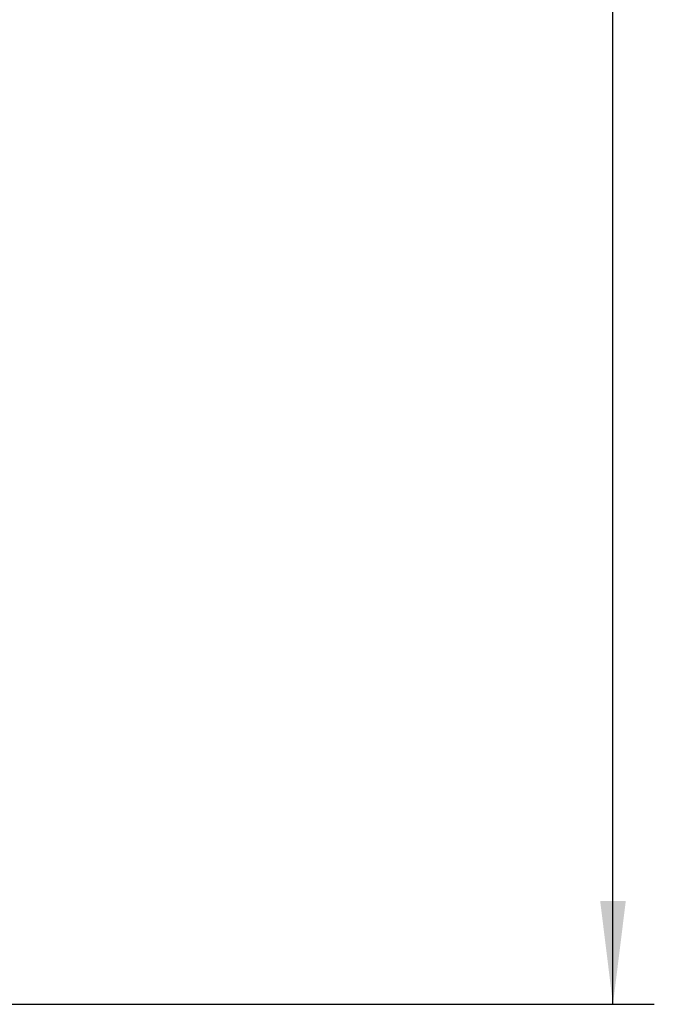
# Model space of a CAD drawing. Units: millimetres. Extents: x 48 to 1014, y 69 to 1321.
# Drawn here: x 512 to 588, y 284 to 403 of the extents above; entities that cross this region are included whole.
import ezdxf

# ---------------------------------------------------------------- set-up
doc = ezdxf.new("R2010")
doc.units = ezdxf.units.MM
doc.header["$LTSCALE"] = 5
doc.linetypes.add('SLD-Solid', pattern=[0])
doc.layers.add('MAATENTEKST', color=7, linetype='SLD-Solid')
doc.styles.add('SLDTEXTSTYLE0', font='GOTHIC.TTF', dxfattribs={"width": 0.913})
doc.dimstyles.new('SLDDIMSTYLE0', dxfattribs={"dimtxt": 17.5, "dimasz": 12.5, "dimexe": 0, "dimexo": 0.0625, "dimgap": 4.375, "dimtad": 1, "dimdec": 0, "dimrnd": 1e-09, "dimzin": 12, "dimdsep": 46, "dimtxsty": 'SLDTEXTSTYLE0', "dimsah": 1, "dimcen": 0.09, "dimadec": 0, "dimazin": 3, "dimtfac": 1, "dimtofl": 0, "dimtmove": 0, "dimatfit": 3, "dimfxl": 1, "dimfrac": 2, "dimtolj": 1, "dimtzin": 12, "dimarcsym": 0})

# ---------------------------------------------------------------- blocks, each defined once
blk = doc.blocks.new('_D')
at = {"layer": 'MAATENTEKST'}
for p, q in [((497.42, 985.05), (588.32, 985.05)), ((583.32, 283.56), (583.32, 985.05)), ((551.98, 682.8), (551.98, 688.13)), ((551.98, 688.13), (579.76, 688.13)), ((579.76, 688.13), (579.76, 682.8)), ((551.98, 637.54), (551.98, 632.21)), ((579.76, 632.21), (579.76, 637.54)), ((551.98, 632.21), (579.76, 632.21)), ((497.42, 283.56), (588.32, 283.56))]:
    blk.add_line(p, q, dxfattribs=at)
for points in [[(583.32, 985.05), (581.77, 972.55), (584.87, 972.55)], [(583.32, 283.56), (584.87, 296.06), (581.77, 296.06)]]:
    blk.add_solid(points, dxfattribs=at)
at = {"layer": 'MAATENTEKST', "char_height": 17.5, "attachment_point": 1, "rotation": 90, "style": 'SLDTEXTSTYLE0'}
for s, insert in [('59.1', (557.41, 637.54)), ('1500', (557.41, 575.15))]:
    blk.add_mtext(s, dxfattribs=dict(at, insert=insert))

msp = doc.modelspace()

# ---------------------------------------------------------------- dimensions: what is measured, and where the dimension line sits
at = {"layer": 'MAATENTEKST'}
dim = msp.add_linear_dim(base=(583.317928, 985.052503), p1=(492.415761, 283.561393), p2=(492.415761, 985.052503), angle=90, text='1500', dimstyle='SLDDIMSTYLE0', dxfattribs=at)
dim.commit()
dim.dimension.update_dxf_attribs({"geometry": '_D', "text_midpoint": (583.317928, 634.306948), "dimtype": 160})

doc.saveas('drawing.dxf')
